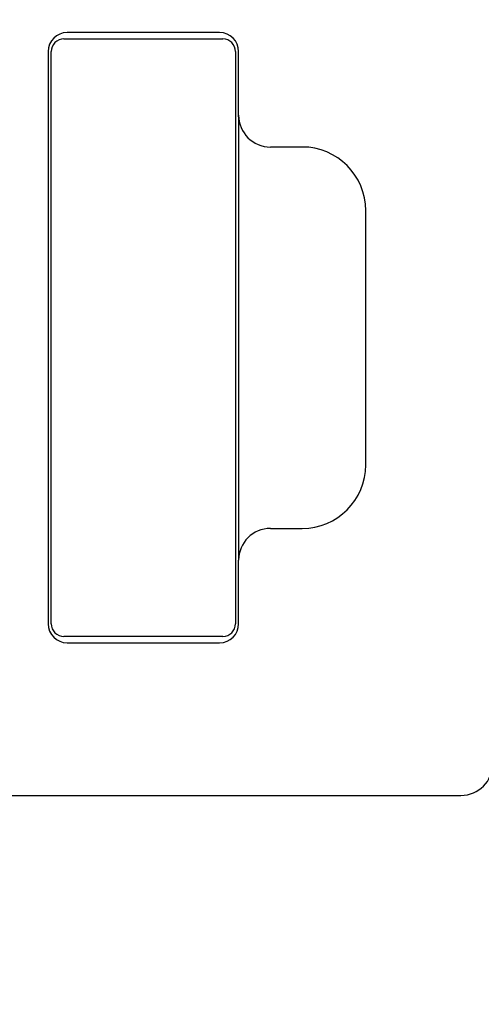
# Model space of a CAD drawing. Units: millimetres. Extents: x 0 to 1260, y 0 to 1782.
# Drawn here: x 1056 to 1064, y 571 to 586 of the extents above; entities that cross this region are included whole.
import ezdxf

# ---------------------------------------------------------------- set-up
doc = ezdxf.new("R2010")
doc.units = ezdxf.units.MM
doc.linetypes.add('________________', pattern=[0, 0, 0])
doc.layers.add('1', color=7, linetype='Continuous')
doc.styles.add('CONVERTER_12', font='txt.shx', dxfattribs={"width": 0.9})
doc.dimstyles.new('ME10_DIM_26', dxfattribs={"dimtxt": 21, "dimasz": 21, "dimexe": 6, "dimexo": 0, "dimgap": 6, "dimtad": 1, "dimdsep": 46, "dimtxsty": 'CONVERTER_12', "dimsah": 1, "dimcen": 0.09, "dimclrd": 2, "dimclre": 2, "dimclrt": 7, "dimadec": 0, "dimazin": 0, "dimtfac": 1, "dimtdec": 4, "dimtix": 1, "dimtmove": 0, "dimatfit": 3, "dimfxl": 1, "dimtolj": 1, "dimtzin": 0, "dimarcsym": 0})

# ---------------------------------------------------------------- blocks, each defined once
blk = doc.blocks.new('D_FRAME_VIEW_14697__3', base_point=(2465.293, 264.078))
at = {"color": 7, "linetype": '________________'}
for p, q in [((1057.145, 586.156), (1059.645, 586.156)), ((1059.595, 586.256), (1057.195, 586.256)), ((1056.895, 585.956), (1056.895, 576.956)), ((1056.945, 576.956), (1056.945, 585.956)), ((1059.845, 585.956), (1059.845, 576.956)), ((1059.895, 584.956), (1059.895, 585.956)), ((1059.895, 584.932), (1059.895, 584.956)), ((1059.895, 584.932), (1059.895, 577.956)), ((1060.895, 584.456), (1060.395, 584.456)), ((1061.895, 579.456), (1061.895, 583.456)), ((1060.395, 578.456), (1060.895, 578.456)), ((1059.895, 576.956), (1059.895, 577.956)), ((1059.645, 576.756), (1057.145, 576.756)), ((1057.195, 576.656), (1059.595, 576.656)), ((1041.495, 574.256), (1063.395, 574.256))]:
    blk.add_line(p, q, dxfattribs=at)
at = {"color": 9, "linetype": '________________'}
blk.add_line((1059.895, 577.956), (1059.895, 577.955), dxfattribs=at)
at = {"color": 7, "linetype": '________________'}
blk.add_lwpolyline([(1056.945, 585.956), (1056.945, 585.956), (1056.945, 585.956), (1056.945, 585.956), (1056.945, 585.956), (1056.945, 585.956), (1056.945, 585.956), (1056.945, 585.956), (1056.945, 585.956), (1056.945, 585.956), (1056.945, 585.956)], dxfattribs=at)
blk.add_lwpolyline([(1056.945, 585.956), (1056.945, 585.956), (1056.945, 585.956), (1056.945, 585.956), (1056.945, 585.956), (1056.945, 585.956), (1056.945, 585.956), (1056.945, 585.956), (1056.945, 585.956), (1056.945, 585.956), (1056.945, 585.956)], dxfattribs=at)
for centre, radius, start, end in [((1057.195, 585.956), 0.3, 90, 180), ((1057.145, 585.956), 0.2, 90, 180), ((1059.595, 585.956), 0.3, 360, 90), ((1059.645, 585.956), 0.2, 0, 90), ((1060.395, 584.956), 0.5, 180, 270), ((1060.895, 583.456), 1, 0, 90), ((1060.895, 579.456), 1, 270, 0), ((1060.395, 577.956), 0.5, 90, 180), ((1057.195, 576.956), 0.3, 180, 270), ((1057.145, 576.956), 0.2, 180, 270), ((1059.595, 576.956), 0.3, 270, 0), ((1059.645, 576.956), 0.2, 270, 0), ((1063.395, 574.756), 0.5, 270, 0)]:
    blk.add_arc(centre, radius, start, end, dxfattribs=at)
blk = doc.blocks.new('*D79')
at = {"layer": '1', "color": 2, "linetype": 'Continuous'}
for p, q in [((1043.5, 644.055), (1158, 644.055)), ((1152, 644.055), (1152, 547.456)), ((1049.791, 547.456), (1158, 547.456))]:
    blk.add_line(p, q, dxfattribs=at)
at = {"layer": '1', "color": 2}
for points in [[(1154.765, 623.055), (1149.235, 623.055), (1152, 644.055)], [(1149.235, 568.456), (1154.765, 568.456), (1152, 547.456)]]:
    blk.add_solid(points, dxfattribs=at)
at = {"layer": '1', "color": 7, "insert": (1146, 582.023), "char_height": 21, "attachment_point": 7, "rotation": 90, "line_spacing_factor": 0.60024, "style": 'CONVERTER_12'}
blk.add_mtext('97', dxfattribs=at)

msp = doc.modelspace()

# ---------------------------------------------------------------- block references
msp.add_blockref('D_FRAME_VIEW_14697__3', (2465.293, 264.078))

# ---------------------------------------------------------------- dimensions: what is measured, and where the dimension line sits
at = {"layer": '1'}
dim = msp.add_linear_dim(base=(1152, 644.055), p1=(1049.791, 547.456), p2=(1043.5, 644.055), angle=90, text='97', dimstyle='ME10_DIM_26', dxfattribs=at)
dim.commit()
dim.dimension.update_dxf_attribs({"geometry": '*D79', "text_midpoint": (1135.5, 597.773), "text_rotation": 90})

doc.saveas('drawing.dxf')
